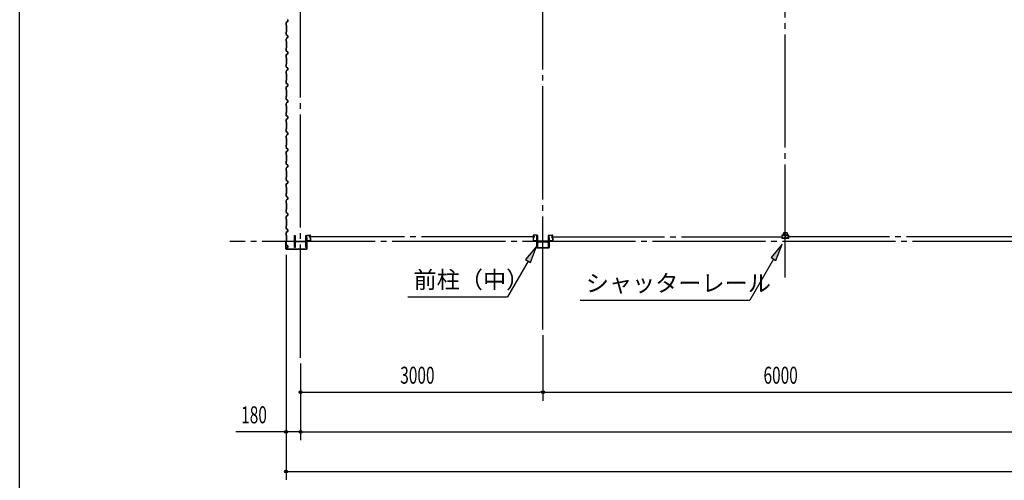
# Model space of a CAD drawing. Extents: x 2334 to 57578, y 901 to 40180.
# Drawn here: x 2334 to 14521, y 8671 to 14370 of the extents above; entities that cross this region are included whole.
import ezdxf

# ---------------------------------------------------------------- set-up
doc = ezdxf.new("R2010")
doc.units = 0
doc.header["$LTSCALE"] = 70
doc.header["$MEASUREMENT"] = 0
doc.linetypes.add('1PL-20', pattern=[23, 20, -1, 1, -1])
doc.layers.get('0').update_dxf_attribs({"linetype": 'CONTINUOUS'})
for name, color, linetype in [('CENTER', 6, '1PL-20'), ('COVER', 3, 'CONTINUOUS'), ('HIKIDASHI', 6, 'CONTINUOUS'), ('RAIL', 3, 'CONTINUOUS'), ('SIDING800', 3, 'CONTINUOUS'), ('SUNPOU', 4, 'CONTINUOUS'), ('WAKUSEN-01', 50, 'CONTINUOUS'), ('シャッタ-レ-ル', 3, 'CONTINUOUS')]:
    doc.layers.add(name, color=color, linetype=linetype)
doc.styles.add('00', font='romans.shx', dxfattribs={"width": 0.666667, "bigfont": 'bigfont.shx'})
doc.styles.get("Standard").update_dxf_attribs({"font": 'SIMPLEX.shx', "width": 0.67, "bigfont": 'EXTFONT.shx'})

msp = doc.modelspace()

# ---------------------------------------------------------------- linework, layer by layer
for p, q in [((5736, 11700), (5746, 11700)), ((5736, 11550), (5736, 11700)), ((5746, 11700), (5746, 11640)), ((5876, 11700), (5886, 11700)), ((5876, 11640), (5876, 11700)), ((5886, 11700), (5886, 11550)), ((8736, 11700), (8736, 11550)), ((8746, 11700), (8736, 11700)), ((8746, 11640), (8746, 11700)), ((8876, 11700), (8876, 11640)), ((8886, 11700), (8876, 11700)), ((8886, 11550), (8886, 11700)), ((5746, 11611), (5746, 11550)), ((5757, 11629), (5865, 11629)), ((5865, 11622), (5757, 11622)), ((5876, 11550), (5876, 11611)), ((8746, 11550), (8746, 11611)), ((8865, 11629), (8757, 11629)), ((8757, 11622), (8865, 11622)), ((8876, 11611), (8876, 11550)), ((5746, 11550), (5736, 11550)), ((5886, 11550), (5876, 11550)), ((8736, 11550), (8746, 11550)), ((8876, 11550), (8886, 11550))]:
    msp.add_line(p, q)
for centre, start, end in [((5757, 11640), 180, 270), ((5757, 11611), 90, 180), ((5865, 11640), 270, 0), ((5865, 11611), 0, 90), ((8757, 11640), 180, 270), ((8757, 11611), 90, 180), ((8865, 11640), 270, 0), ((8865, 11611), 0, 90)]:
    msp.add_arc(centre, 11, start, end)
at = {"layer": 'CENTER'}
for p, q in [((5811, 10187), (5811, 22200)), ((8811, 10536), (8811, 22200)), ((11811, 11179), (11811, 22200)), ((27666, 11625), (4936, 11625)), ((8709, 11685), (5914, 11685)), ((8914, 11685), (11782, 11685)), ((14709, 11685), (11841, 11685))]:
    msp.add_line(p, q, dxfattribs=at)
at = {"layer": 'COVER'}
for p, q in [((5629, 11617), (5629, 11535)), ((5630, 11535), (5630, 11617)), ((5630, 11609), (5631, 11609)), ((5631, 11609), (5631, 11617)), ((5887, 11535), (5887, 11631)), ((5887, 11631), (5887, 11631)), ((5887, 11631), (5887, 11535)), ((8734, 11553), (8734, 11629)), ((8734, 11629), (8735, 11629)), ((8735, 11629), (8735, 11553)), ((8888, 11553), (8888, 11629)), ((8888, 11629), (8888, 11629)), ((8888, 11629), (8888, 11553)), ((5882, 11530), (5635, 11530)), ((5635, 11529), (5882, 11529)), ((8740, 11548), (8883, 11548)), ((8883, 11547), (8740, 11547))]:
    msp.add_line(p, q, dxfattribs=at)
for centre, radius, start, end in [((5630, 11617), 0.6, 0.0001, 179.9999), ((5635, 11535), 5.6, 180, 270), ((5635, 11535), 5, 180, 270), ((5882, 11535), 5.6, 270, 0), ((5882, 11535), 5, 270, 0), ((8740, 11553), 5.6, 180, 270), ((8740, 11553), 5, 180, 270), ((8883, 11553), 5, 270, 0), ((8883, 11553), 5.6, 270, 360)]:
    msp.add_arc(centre, radius, start, end, dxfattribs=at)
at = {"layer": 'HIKIDASHI'}
for p, q in [((11770, 11591), (11634, 11427)), ((11695, 11392), (11770, 11591)), ((8731, 11565), (8595, 11401)), ((8656, 11366), (8731, 11565)), ((8626, 11383), (8371, 10942)), ((8595, 11401), (8656, 11366)), ((11665, 11409), (11371, 10900)), ((11634, 11427), (11695, 11392)), ((7139, 10942), (8371, 10942)), ((9271, 10900), (11371, 10900))]:
    msp.add_line(p, q, dxfattribs=at)
for points in [[(11695, 11392), (11634, 11427), (11770, 11591)], [(8656, 11366), (8595, 11401), (8731, 11565)]]:
    msp.add_solid(points, dxfattribs=at)
at = {"layer": 'RAIL'}
for p, q in [((11767, 11698), (11767, 11701)), ((11768, 11701), (11768, 11698)), ((11770, 11704), (11786, 11704)), ((11786, 11702), (11770, 11702)), ((11770, 11699), (11771, 11699)), ((11771, 11699), (11772, 11699)), ((11787, 11729), (11787, 11704)), ((11787, 11704), (11789, 11704)), ((11789, 11704), (11789, 11729)), ((11789, 11702), (11792, 11702)), ((11792, 11701), (11789, 11701)), ((11832, 11734), (11792, 11734)), ((11792, 11731), (11832, 11731)), ((11795, 11704), (11809, 11704)), ((11809, 11702), (11795, 11702)), ((11828, 11704), (11814, 11704)), ((11814, 11702), (11828, 11702)), ((11834, 11702), (11831, 11702)), ((11831, 11701), (11834, 11701)), ((11834, 11729), (11834, 11704)), ((11834, 11704), (11837, 11704)), ((11837, 11704), (11837, 11729)), ((11853, 11704), (11837, 11704)), ((11837, 11702), (11853, 11702)), ((11852, 11699), (11851, 11699)), ((11852, 11699), (11852, 11699)), ((11855, 11701), (11855, 11698)), ((11856, 11698), (11856, 11701)), ((11767, 11670), (11767, 11673)), ((11768, 11673), (11768, 11670)), ((11771, 11698), (11770, 11699)), ((11770, 11696), (11771, 11696)), ((11771, 11695), (11770, 11695)), ((11770, 11676), (11771, 11676)), ((11771, 11674), (11770, 11674)), ((11770, 11672), (11771, 11673)), ((11771, 11671), (11770, 11672)), ((11770, 11668), (11786, 11668)), ((11786, 11667), (11770, 11667)), ((11772, 11672), (11771, 11671)), ((11789, 11670), (11792, 11670)), ((11792, 11668), (11789, 11668)), ((11795, 11668), (11808, 11668)), ((11808, 11667), (11795, 11667)), ((11810, 11676), (11810, 11693)), ((11811, 11693), (11811, 11676)), ((11811, 11693), (11811, 11676)), ((11811, 11670), (11811, 11670)), ((11812, 11670), (11812, 11670)), ((11813, 11676), (11813, 11693)), ((11828, 11668), (11815, 11668)), ((11815, 11667), (11828, 11667)), ((11834, 11670), (11831, 11670)), ((11831, 11668), (11834, 11668)), ((11853, 11668), (11837, 11668)), ((11837, 11667), (11853, 11667)), ((11851, 11672), (11852, 11671)), ((11852, 11698), (11852, 11699)), ((11853, 11696), (11852, 11696)), ((11852, 11695), (11853, 11695)), ((11853, 11676), (11852, 11676)), ((11852, 11674), (11853, 11674)), ((11852, 11672), (11852, 11673)), ((11852, 11671), (11852, 11672)), ((11855, 11673), (11855, 11670)), ((11856, 11670), (11856, 11673))]:
    msp.add_line(p, q, dxfattribs=at)
for centre, radius, start, end in [((11770, 11701), 3, 90, 180), ((11770, 11701), 1.8, 90, 180), ((11786, 11701), 3, 48.5904, 90), ((11786, 11701), 1.8, 48.5904, 90), ((11792, 11729), 5, 90, 180), ((11789, 11704), 3, 228.5904, 270), ((11789, 11704), 1.8, 228.5904, 270), ((11792, 11729), 2.7, 90, 180), ((11792, 11704), 1.8, 270, 311.4096), ((11792, 11704), 3, 270, 311.4096), ((11795, 11701), 3, 90, 131.4096), ((11795, 11701), 1.8, 90, 131.4096), ((11809, 11701), 3, 326.4427, 90), ((11809, 11701), 1.8, 326.4427, 90), ((11814, 11697), 4.2, 146.4427, 205.8419), ((11814, 11701), 3, 90, 213.5573), ((11814, 11701), 1.8, 90, 213.5573), ((11809, 11697), 4.2, 334.1581, 33.5573), ((11828, 11701), 3, 48.5904, 90), ((11828, 11701), 1.8, 48.5904, 90), ((11831, 11704), 3, 228.5904, 270), ((11831, 11704), 1.8, 228.5904, 270), ((11832, 11729), 5, 0, 90), ((11832, 11729), 2.7, 0, 90), ((11834, 11704), 1.8, 270, 311.4096), ((11834, 11704), 3, 270, 311.4096), ((11837, 11701), 3, 90, 131.4096), ((11837, 11701), 1.8, 90, 131.4096), ((11853, 11701), 3, 0, 90), ((11853, 11701), 1.8, 0, 90), ((11770, 11698), 3, 180, 270), ((11770, 11673), 3, 90, 180), ((11770, 11670), 3, 180, 270), ((11770, 11698), 1.8, 180, 270), ((11770, 11673), 1.8, 90, 180), ((11770, 11670), 1.8, 180, 270), ((11771, 11697), 2, 270, 45), ((11771, 11697), 0.8, 270, 45), ((11771, 11674), 2, 315, 90), ((11771, 11674), 0.8, 315, 90), ((11786, 11670), 1.8, 270, 311.4096), ((11786, 11670), 3, 270, 311.4096), ((11789, 11667), 3, 90, 131.4096), ((11789, 11667), 1.8, 90, 131.4096), ((11792, 11667), 3, 48.5904, 90), ((11792, 11667), 1.8, 48.5904, 90), ((11795, 11670), 3, 228.5904, 270), ((11795, 11670), 1.8, 228.5904, 270), ((11808, 11670), 1.8, 270, 0), ((11808, 11670), 3, 270, 0), ((11809, 11695), 1.8, 341.4267, 25.8419), ((11813, 11693), 3, 161.4267, 180), ((11813, 11676), 3, 180, 210.1648), ((11814, 11670), 4.2, 146.4427, 180), ((11814, 11697), 3, 146.4427, 205.8419), ((11809, 11697), 3, 334.1581, 33.5573), ((11809, 11695), 3, 341.4267, 25.8419), ((11814, 11695), 3, 154.1581, 198.5733), ((11813, 11693), 1.8, 161.4267, 180), ((11810, 11693), 1.8, 0, 18.5733), ((11813, 11676), 1.8, 180, 210.1648), ((11810, 11676), 1.8, 329.8352, 360), ((11814, 11674), 3, 149.8352, 213.5573), ((11809, 11674), 1.8, 326.4427, 30.1648), ((11814, 11670), 3, 146.4427, 180), ((11809, 11670), 3, 0, 33.5573), ((11814, 11695), 1.8, 154.1581, 198.5733), ((11810, 11693), 3, 0, 18.5733), ((11810, 11676), 3, 329.8352, 0), ((11809, 11674), 3, 326.4427, 30.1648), ((11814, 11674), 1.8, 149.8352, 213.5573), ((11809, 11670), 4.2, 0, 33.5573), ((11815, 11670), 3, 180, 270), ((11815, 11670), 1.8, 180, 270), ((11828, 11670), 1.8, 270, 311.4096), ((11828, 11670), 3, 270, 311.4096), ((11831, 11667), 3, 90, 131.4096), ((11831, 11667), 1.8, 90, 131.4096), ((11834, 11667), 3, 48.5904, 90), ((11834, 11667), 1.8, 48.5904, 90), ((11837, 11670), 3, 228.5904, 270), ((11837, 11670), 1.8, 228.5904, 270), ((11852, 11697), 2, 135, 270), ((11852, 11674), 2, 90, 225), ((11852, 11697), 0.8, 135, 270), ((11852, 11674), 0.8, 90, 225), ((11853, 11698), 3, 270, 0), ((11853, 11698), 1.8, 270, 360), ((11853, 11673), 3, 0, 90), ((11853, 11673), 1.8, 0, 90), ((11853, 11670), 1.8, 270, 360), ((11853, 11670), 3, 270, 0)]:
    msp.add_arc(centre, radius, start, end, dxfattribs=at)
at = {"layer": 'SIDING800'}
for p, q in [((5633, 14330), (5633, 14303)), ((5634, 14331), (5641, 14344)), ((5641, 14344), (5634, 14331)), ((5634, 14303), (5634, 14330)), ((5635, 14301), (5634, 14302)), ((5634, 14302), (5635, 14301)), ((5635, 14300), (5635, 14260)), ((5635, 14260), (5635, 14221)), ((5636, 14260), (5636, 14300)), ((5636, 14221), (5636, 14260)), ((5652, 14349), (5642, 14345)), ((5642, 14345), (5652, 14348)), ((5653, 14360), (5653, 14370)), ((5653, 14370), (5653, 14360)), ((5653, 14350), (5653, 14360)), ((5653, 14360), (5653, 14350)), ((5633, 14218), (5633, 14191)), ((5634, 14219), (5635, 14220)), ((5635, 14220), (5634, 14219)), ((5634, 14191), (5634, 14218)), ((5641, 14177), (5634, 14190)), ((5634, 14189), (5641, 14177)), ((5634, 14131), (5641, 14144)), ((5641, 14144), (5634, 14131)), ((5652, 14173), (5642, 14176)), ((5642, 14176), (5652, 14172)), ((5652, 14149), (5642, 14145)), ((5642, 14145), (5652, 14148)), ((5653, 14160), (5653, 14170)), ((5653, 14170), (5653, 14160)), ((5653, 14150), (5653, 14160)), ((5653, 14160), (5653, 14150)), ((5633, 14130), (5633, 14103)), ((5633, 14018), (5633, 13991)), ((5634, 14103), (5634, 14130)), ((5635, 14101), (5634, 14102)), ((5634, 14102), (5635, 14101)), ((5634, 14018), (5635, 14020)), ((5635, 14020), (5634, 14019)), ((5634, 13991), (5634, 14018)), ((5635, 14100), (5635, 14060)), ((5635, 14060), (5635, 14021)), ((5636, 14060), (5636, 14100)), ((5636, 14021), (5636, 14060)), ((5633, 13930), (5633, 13903)), ((5641, 13977), (5634, 13990)), ((5634, 13990), (5641, 13977)), ((5634, 13931), (5641, 13944)), ((5640, 13944), (5634, 13931)), ((5634, 13903), (5634, 13930)), ((5635, 13901), (5634, 13902)), ((5634, 13902), (5635, 13901)), ((5635, 13900), (5635, 13821)), ((5639, 13941), (5636, 13937)), ((5636, 13821), (5636, 13900)), ((5637, 13936), (5642, 13944)), ((5641, 13944), (5637, 13936)), ((5639, 13940), (5639, 13941)), ((5652, 13973), (5642, 13976)), ((5642, 13976), (5652, 13972)), ((5642, 13945), (5651, 13948)), ((5651, 13948), (5642, 13945)), ((5652, 13949), (5643, 13945)), ((5643, 13945), (5652, 13948)), ((5653, 13951), (5653, 13971)), ((5653, 13971), (5653, 13951)), ((5653, 13970), (5653, 13970)), ((5653, 13950), (5653, 13966)), ((5653, 13966), (5653, 13950)), ((5633, 13818), (5633, 13791)), ((5634, 13819), (5635, 13820)), ((5635, 13820), (5634, 13819)), ((5634, 13791), (5634, 13818)), ((5641, 13777), (5634, 13790)), ((5634, 13789), (5641, 13777)), ((5652, 13773), (5642, 13776)), ((5642, 13776), (5652, 13772)), ((5633, 13730), (5633, 13703)), ((5634, 13731), (5641, 13744)), ((5641, 13744), (5634, 13731)), ((5634, 13703), (5634, 13730)), ((5635, 13701), (5634, 13702)), ((5634, 13702), (5635, 13701)), ((5635, 13700), (5635, 13660)), ((5635, 13660), (5635, 13621)), ((5636, 13660), (5636, 13700)), ((5636, 13621), (5636, 13660)), ((5652, 13749), (5642, 13745)), ((5642, 13745), (5652, 13748)), ((5653, 13750), (5653, 13770)), ((5653, 13770), (5653, 13750)), ((5633, 13618), (5633, 13591)), ((5633, 13530), (5633, 13503)), ((5634, 13619), (5635, 13620)), ((5635, 13620), (5634, 13619)), ((5634, 13591), (5634, 13618)), ((5641, 13577), (5634, 13590)), ((5634, 13589), (5641, 13577)), ((5634, 13531), (5641, 13544)), ((5641, 13544), (5634, 13531)), ((5634, 13503), (5634, 13530)), ((5652, 13573), (5642, 13576)), ((5642, 13576), (5652, 13572)), ((5652, 13549), (5642, 13545)), ((5642, 13545), (5652, 13548)), ((5653, 13560), (5653, 13570)), ((5653, 13570), (5653, 13560)), ((5653, 13550), (5653, 13560)), ((5653, 13560), (5653, 13550)), ((5633, 13418), (5633, 13391)), ((5635, 13501), (5634, 13502)), ((5634, 13502), (5635, 13501)), ((5634, 13419), (5635, 13420)), ((5635, 13420), (5634, 13419)), ((5634, 13391), (5634, 13418)), ((5635, 13500), (5635, 13460)), ((5635, 13460), (5635, 13421)), ((5636, 13460), (5636, 13500)), ((5636, 13421), (5636, 13460)), ((5633, 13330), (5633, 13303)), ((5641, 13377), (5634, 13390)), ((5634, 13389), (5641, 13377)), ((5634, 13331), (5641, 13344)), ((5641, 13344), (5634, 13331)), ((5634, 13303), (5634, 13330)), ((5635, 13301), (5634, 13302)), ((5634, 13302), (5635, 13301)), ((5635, 13300), (5635, 13260)), ((5636, 13260), (5636, 13300)), ((5652, 13373), (5642, 13376)), ((5642, 13376), (5652, 13372)), ((5652, 13349), (5642, 13345)), ((5642, 13345), (5652, 13348)), ((5653, 13360), (5653, 13370)), ((5653, 13370), (5653, 13360)), ((5653, 13350), (5653, 13360)), ((5653, 13360), (5653, 13350)), ((5633, 13218), (5633, 13191)), ((5634, 13218), (5635, 13220)), ((5635, 13220), (5634, 13219)), ((5634, 13191), (5634, 13218)), ((5641, 13177), (5634, 13190)), ((5634, 13190), (5641, 13177)), ((5635, 13260), (5635, 13221)), ((5636, 13221), (5636, 13260)), ((5652, 13173), (5642, 13176)), ((5642, 13176), (5652, 13172)), ((5653, 13151), (5653, 13171)), ((5653, 13171), (5653, 13151)), ((5653, 13170), (5653, 13170)), ((5653, 13150), (5653, 13166)), ((5653, 13166), (5653, 13150)), ((5633, 13130), (5633, 13103)), ((5634, 13131), (5641, 13144)), ((5640, 13144), (5634, 13131)), ((5634, 13103), (5634, 13130)), ((5635, 13101), (5634, 13102)), ((5634, 13102), (5635, 13101)), ((5635, 13100), (5635, 13021)), ((5639, 13141), (5636, 13137)), ((5636, 13021), (5636, 13100)), ((5637, 13136), (5642, 13144)), ((5641, 13144), (5637, 13136)), ((5639, 13140), (5639, 13141)), ((5642, 13145), (5651, 13148)), ((5651, 13148), (5642, 13145)), ((5652, 13149), (5643, 13145)), ((5643, 13145), (5652, 13148)), ((5633, 13018), (5633, 12991)), ((5633, 12930), (5633, 12903)), ((5634, 13019), (5635, 13020)), ((5635, 13020), (5634, 13019)), ((5634, 12991), (5634, 13018)), ((5641, 12977), (5634, 12990)), ((5634, 12989), (5641, 12977)), ((5634, 12931), (5641, 12944)), ((5641, 12944), (5634, 12931)), ((5634, 12903), (5634, 12930)), ((5652, 12973), (5642, 12976)), ((5642, 12976), (5652, 12972)), ((5652, 12949), (5642, 12945)), ((5642, 12945), (5652, 12948)), ((5653, 12950), (5653, 12970)), ((5653, 12970), (5653, 12950)), ((5633, 12818), (5633, 12791)), ((5635, 12901), (5634, 12902)), ((5634, 12902), (5635, 12901)), ((5634, 12819), (5635, 12820)), ((5635, 12820), (5634, 12819)), ((5634, 12791), (5634, 12818)), ((5635, 12900), (5635, 12860)), ((5635, 12860), (5635, 12821)), ((5636, 12860), (5636, 12900)), ((5636, 12821), (5636, 12860)), ((5633, 12730), (5633, 12703)), ((5641, 12777), (5634, 12790)), ((5634, 12789), (5641, 12777)), ((5634, 12731), (5641, 12744)), ((5641, 12744), (5634, 12731)), ((5634, 12703), (5634, 12730)), ((5635, 12701), (5634, 12702)), ((5634, 12702), (5635, 12701)), ((5635, 12700), (5635, 12660)), ((5636, 12660), (5636, 12700)), ((5652, 12773), (5642, 12776)), ((5642, 12776), (5652, 12772)), ((5652, 12749), (5642, 12745)), ((5642, 12745), (5652, 12748)), ((5653, 12760), (5653, 12770)), ((5653, 12770), (5653, 12760)), ((5653, 12750), (5653, 12760)), ((5653, 12760), (5653, 12750)), ((5633, 12618), (5633, 12591)), ((5634, 12619), (5635, 12620)), ((5635, 12620), (5634, 12619)), ((5634, 12591), (5634, 12618)), ((5641, 12577), (5634, 12590)), ((5634, 12589), (5641, 12577)), ((5635, 12660), (5635, 12621)), ((5636, 12621), (5636, 12660)), ((5652, 12573), (5642, 12576)), ((5642, 12576), (5652, 12572)), ((5653, 12560), (5653, 12570)), ((5653, 12570), (5653, 12560)), ((5653, 12550), (5653, 12560)), ((5653, 12560), (5653, 12550)), ((5633, 12530), (5633, 12503)), ((5634, 12531), (5641, 12544)), ((5641, 12544), (5634, 12531)), ((5634, 12503), (5634, 12530)), ((5635, 12501), (5634, 12502)), ((5634, 12502), (5635, 12501)), ((5635, 12500), (5635, 12460)), ((5635, 12460), (5635, 12421)), ((5636, 12460), (5636, 12500)), ((5636, 12421), (5636, 12460)), ((5652, 12549), (5642, 12545)), ((5642, 12545), (5652, 12548)), ((5633, 12418), (5633, 12391)), ((5633, 12330), (5633, 12303)), ((5634, 12418), (5635, 12420)), ((5635, 12420), (5634, 12419)), ((5634, 12391), (5634, 12418)), ((5641, 12377), (5634, 12390)), ((5634, 12390), (5641, 12377)), ((5634, 12331), (5641, 12344)), ((5640, 12344), (5634, 12331)), ((5634, 12303), (5634, 12330)), ((5639, 12341), (5636, 12337)), ((5637, 12336), (5642, 12344)), ((5641, 12344), (5637, 12336)), ((5639, 12340), (5639, 12341)), ((5652, 12373), (5642, 12376)), ((5642, 12376), (5652, 12372)), ((5642, 12345), (5651, 12348)), ((5651, 12348), (5642, 12345)), ((5652, 12349), (5643, 12345)), ((5643, 12345), (5652, 12348)), ((5653, 12351), (5653, 12371)), ((5653, 12371), (5653, 12351)), ((5653, 12370), (5653, 12370)), ((5653, 12350), (5653, 12366)), ((5653, 12366), (5653, 12350)), ((5633, 12218), (5633, 12191)), ((5635, 12301), (5634, 12302)), ((5634, 12302), (5635, 12301)), ((5634, 12219), (5635, 12220)), ((5635, 12220), (5634, 12219)), ((5634, 12191), (5634, 12218)), ((5641, 12177), (5634, 12190)), ((5634, 12189), (5641, 12177)), ((5635, 12300), (5635, 12221)), ((5636, 12221), (5636, 12300)), ((5633, 12130), (5633, 12103)), ((5634, 12131), (5641, 12144)), ((5641, 12144), (5634, 12131)), ((5634, 12103), (5634, 12130)), ((5635, 12101), (5634, 12102)), ((5634, 12102), (5635, 12101)), ((5635, 12100), (5635, 12060)), ((5636, 12060), (5636, 12100)), ((5652, 12173), (5642, 12176)), ((5642, 12176), (5652, 12172)), ((5652, 12149), (5642, 12145)), ((5642, 12145), (5652, 12148)), ((5653, 12150), (5653, 12170)), ((5653, 12170), (5653, 12150)), ((5633, 12018), (5633, 11991)), ((5634, 12019), (5635, 12020)), ((5635, 12020), (5634, 12019)), ((5634, 11991), (5634, 12018)), ((5641, 11977), (5634, 11990)), ((5634, 11989), (5641, 11977)), ((5634, 11931), (5641, 11944)), ((5641, 11944), (5634, 11931)), ((5635, 12060), (5635, 12021)), ((5636, 12021), (5636, 12060)), ((5652, 11973), (5642, 11976)), ((5642, 11976), (5652, 11972)), ((5652, 11949), (5642, 11945)), ((5642, 11945), (5652, 11948)), ((5653, 11960), (5653, 11970)), ((5653, 11970), (5653, 11960)), ((5653, 11950), (5653, 11960)), ((5653, 11960), (5653, 11950)), ((5633, 11930), (5633, 11903)), ((5633, 11930), (5633, 11903)), ((5634, 11903), (5634, 11930)), ((5635, 11901), (5634, 11902)), ((5634, 11902), (5635, 11901)), ((5635, 11900), (5635, 11860)), ((5635, 11860), (5635, 11821)), ((5636, 11860), (5636, 11900)), ((5636, 11821), (5636, 11860)), ((5633, 11818), (5633, 11791)), ((5633, 11730), (5633, 11703)), ((5634, 11819), (5635, 11820)), ((5635, 11820), (5634, 11819)), ((5634, 11791), (5634, 11818)), ((5641, 11777), (5634, 11790)), ((5634, 11789), (5641, 11777)), ((5634, 11731), (5641, 11744)), ((5641, 11744), (5634, 11731)), ((5634, 11703), (5634, 11730)), ((5635, 11701), (5634, 11702)), ((5634, 11702), (5635, 11701)), ((5635, 11700), (5635, 11660)), ((5636, 11660), (5636, 11700)), ((5652, 11773), (5642, 11776)), ((5642, 11776), (5652, 11772)), ((5652, 11749), (5642, 11745)), ((5642, 11745), (5652, 11748)), ((5653, 11760), (5653, 11770)), ((5653, 11770), (5653, 11760)), ((5653, 11750), (5653, 11760)), ((5653, 11760), (5653, 11750)), ((5633, 11618), (5633, 11591)), ((5634, 11618), (5635, 11620)), ((5635, 11620), (5634, 11619)), ((5634, 11591), (5634, 11618)), ((5641, 11577), (5634, 11590)), ((5634, 11590), (5641, 11577)), ((5635, 11660), (5635, 11621)), ((5636, 11621), (5636, 11660)), ((5639, 11541), (5636, 11537)), ((5637, 11536), (5642, 11544)), ((5641, 11544), (5637, 11536)), ((5639, 11540), (5639, 11541)), ((5652, 11573), (5642, 11576)), ((5642, 11576), (5652, 11572)), ((5652, 11549), (5643, 11545)), ((5643, 11545), (5652, 11548)), ((5653, 11551), (5653, 11571)), ((5653, 11571), (5653, 11551))]:
    msp.add_line(p, q, dxfattribs=at)
for centre, radius, start, end in [((5636, 14330), 2.4, 150, 180), ((5635, 14303), 1.4, 180, 225), ((5636, 14330), 2, 150, 180), ((5635, 14303), 1, 180, 225), ((5634, 14300), 1.4, 360, 45), ((5634, 14300), 1, 360, 45), ((5643, 14343), 2, 110, 150), ((5643, 14343), 2.4, 110, 150), ((5651, 14370), 2.4, 0, 70), ((5651, 14370), 2, 0, 70), ((5651, 14350), 2.4, 290, 0), ((5651, 14350), 2, 290, 0), ((5635, 14218), 1.4, 135, 180), ((5636, 14191), 2.4, 180, 210), ((5635, 14218), 1, 135, 180), ((5636, 14191), 2, 180, 210), ((5634, 14221), 1.4, 315, 0), ((5634, 14221), 1, 315, 360), ((5643, 14178), 2, 210, 250), ((5643, 14178), 2.4, 210, 250), ((5643, 14143), 2, 110, 150), ((5643, 14143), 2.4, 110, 150), ((5651, 14170), 2.4, 0, 70), ((5651, 14170), 2, 0, 70), ((5651, 14150), 2.4, 290, 0), ((5651, 14150), 2, 290, 0), ((5636, 14130), 2.4, 150, 180), ((5635, 14103), 1.4, 180, 225), ((5635, 14018), 1.4, 135, 180), ((5636, 14130), 2, 150, 180), ((5635, 14103), 1, 180, 225), ((5635, 14018), 1, 135, 180), ((5634, 14100), 1.4, 360, 45), ((5634, 14100), 1, 360, 45), ((5634, 14021), 1.4, 315, 0), ((5634, 14021), 1, 315, 360), ((5636, 13991), 2.4, 180, 210), ((5636, 13930), 2.4, 151.8214, 180), ((5635, 13903), 1.4, 180, 225), ((5636, 13991), 2, 180, 210), ((5636, 13930), 2, 151.8214, 180), ((5635, 13903), 1, 180, 225), ((5634, 13900), 1.4, 360, 45), ((5634, 13900), 1, 360, 45), ((5637, 13936), 0.4, 150, 330), ((5643, 13943), 2.4, 109.0256, 151.8214), ((5643, 13978), 2, 210, 250), ((5643, 13978), 2.4, 210, 250), ((5643, 13943), 2, 109.0256, 151.8214), ((5643, 13943), 2.4, 110, 150), ((5643, 13943), 2, 110, 150), ((5653, 13968), 1.6, 90, 270), ((5653, 13968), 2, 90, 258.463), ((5651, 13950), 2.4, 289.0256, 0), ((5651, 13950), 2, 289.0256, 0), ((5651, 13971), 2.4, 0, 70), ((5651, 13971), 2, 0, 70), ((5651, 13951), 2.4, 290, 0), ((5651, 13951), 2, 290, 0), ((5635, 13818), 1.4, 135, 180), ((5636, 13791), 2.4, 180, 210), ((5635, 13818), 1, 135, 180), ((5636, 13791), 2, 180, 210), ((5634, 13821), 1.4, 315, 0), ((5634, 13821), 1, 315, 360), ((5643, 13778), 2, 210, 250), ((5643, 13778), 2.4, 210, 250), ((5651, 13770), 2.4, 0, 70), ((5651, 13770), 2, 0, 70), ((5636, 13730), 2.4, 150, 180), ((5635, 13703), 1.4, 180, 225), ((5636, 13730), 2, 150, 180), ((5635, 13703), 1, 180, 225), ((5634, 13700), 1.4, 360, 45), ((5634, 13700), 1, 360, 45), ((5643, 13743), 2, 110, 150), ((5643, 13743), 2.4, 110, 150), ((5651, 13750), 2.4, 290, 0), ((5651, 13750), 2, 290, 0), ((5635, 13618), 1.4, 135, 180), ((5636, 13591), 2.4, 180, 210), ((5636, 13530), 2.4, 150, 180), ((5635, 13618), 1, 135, 180), ((5636, 13591), 2, 180, 210), ((5636, 13530), 2, 150, 180), ((5634, 13621), 1.4, 315, 0), ((5634, 13621), 1, 315, 360), ((5643, 13578), 2, 210, 250), ((5643, 13578), 2.4, 210, 250), ((5643, 13543), 2, 110, 150), ((5643, 13543), 2.4, 110, 150), ((5651, 13570), 2.4, 0, 70), ((5651, 13570), 2, 0, 70), ((5651, 13550), 2.4, 290, 0), ((5651, 13550), 2, 290, 0), ((5635, 13503), 1.4, 180, 225), ((5635, 13418), 1.4, 135, 180), ((5635, 13503), 1, 180, 225), ((5635, 13418), 1, 135, 180), ((5634, 13500), 1.4, 360, 45), ((5634, 13500), 1, 360, 45), ((5634, 13421), 1.4, 315, 0), ((5634, 13421), 1, 315, 360), ((5636, 13391), 2.4, 180, 210), ((5636, 13330), 2.4, 150, 180), ((5635, 13303), 1.4, 180, 225), ((5636, 13391), 2, 180, 210), ((5636, 13330), 2, 150, 180), ((5635, 13303), 1, 180, 225), ((5634, 13300), 1.4, 360, 45), ((5634, 13300), 1, 360, 45), ((5643, 13378), 2, 210, 250), ((5643, 13378), 2.4, 210, 250), ((5643, 13343), 2, 110, 150), ((5643, 13343), 2.4, 110, 150), ((5651, 13370), 2.4, 0, 70), ((5651, 13370), 2, 0, 70), ((5651, 13350), 2.4, 290, 0), ((5651, 13350), 2, 290, 0), ((5635, 13218), 1.4, 135, 180), ((5636, 13191), 2.4, 180, 210), ((5635, 13218), 1, 135, 180), ((5636, 13191), 2, 180, 210), ((5634, 13221), 1.4, 315, 0), ((5634, 13221), 1, 315, 360), ((5643, 13178), 2, 210, 250), ((5643, 13178), 2.4, 210, 250), ((5653, 13168), 1.6, 90, 270), ((5653, 13168), 2, 90, 258.463), ((5651, 13171), 2.4, 0, 70), ((5651, 13171), 2, 0, 70), ((5636, 13130), 2.4, 151.8214, 180), ((5635, 13103), 1.4, 180, 225), ((5636, 13130), 2, 151.8214, 180), ((5635, 13103), 1, 180, 225), ((5634, 13100), 1.4, 360, 45), ((5634, 13100), 1, 360, 45), ((5637, 13136), 0.4, 150, 330), ((5643, 13143), 2.4, 109.0256, 151.8214), ((5643, 13143), 2.4, 110, 150), ((5643, 13143), 2, 109.0256, 151.8214), ((5643, 13143), 2, 110, 150), ((5651, 13150), 2.4, 289.0256, 0), ((5651, 13150), 2, 289.0256, 0), ((5651, 13151), 2.4, 290, 0), ((5651, 13151), 2, 290, 0), ((5635, 13018), 1.4, 135, 180), ((5636, 12991), 2.4, 180, 210), ((5636, 12930), 2.4, 150, 180), ((5635, 13018), 1, 135, 180), ((5636, 12991), 2, 180, 210), ((5636, 12930), 2, 150, 180), ((5634, 13021), 1.4, 315, 0), ((5634, 13021), 1, 315, 360), ((5643, 12978), 2, 210, 250), ((5643, 12978), 2.4, 210, 250), ((5643, 12943), 2, 110, 150), ((5643, 12943), 2.4, 110, 150), ((5651, 12970), 2.4, 0, 70), ((5651, 12970), 2, 0, 70), ((5651, 12950), 2.4, 290, 0), ((5651, 12950), 2, 290, 0), ((5635, 12903), 1.4, 180, 225), ((5635, 12818), 1.4, 135, 180), ((5635, 12903), 1, 180, 225), ((5635, 12818), 1, 135, 180), ((5634, 12900), 1.4, 360, 45), ((5634, 12900), 1, 360, 45), ((5634, 12821), 1.4, 315, 0), ((5634, 12821), 1, 315, 360), ((5636, 12791), 2.4, 180, 210), ((5636, 12730), 2.4, 150, 180), ((5635, 12703), 1.4, 180, 225), ((5636, 12791), 2, 180, 210), ((5636, 12730), 2, 150, 180), ((5635, 12703), 1, 180, 225), ((5634, 12700), 1.4, 360, 45), ((5634, 12700), 1, 360, 45), ((5643, 12778), 2, 210, 250), ((5643, 12778), 2.4, 210, 250), ((5643, 12743), 2, 110, 150), ((5643, 12743), 2.4, 110, 150), ((5651, 12770), 2.4, 0, 70), ((5651, 12770), 2, 0, 70), ((5651, 12750), 2.4, 290, 0), ((5651, 12750), 2, 290, 0), ((5635, 12618), 1.4, 135, 180), ((5636, 12591), 2.4, 180, 210), ((5635, 12618), 1, 135, 180), ((5636, 12591), 2, 180, 210), ((5634, 12621), 1.4, 315, 0), ((5634, 12621), 1, 315, 360), ((5643, 12578), 2, 210, 250), ((5643, 12578), 2.4, 210, 250), ((5651, 12570), 2.4, 0, 70), ((5651, 12570), 2, 0, 70), ((5636, 12530), 2.4, 150, 180), ((5635, 12503), 1.4, 180, 225), ((5636, 12530), 2, 150, 180), ((5635, 12503), 1, 180, 225), ((5634, 12500), 1.4, 360, 45), ((5634, 12500), 1, 360, 45), ((5643, 12543), 2, 110, 150), ((5643, 12543), 2.4, 110, 150), ((5651, 12550), 2.4, 290, 0), ((5651, 12550), 2, 290, 0), ((5635, 12418), 1.4, 135, 180), ((5636, 12391), 2.4, 180, 210), ((5636, 12330), 2.4, 151.8214, 180), ((5635, 12418), 1, 135, 180), ((5636, 12391), 2, 180, 210), ((5636, 12330), 2, 151.8214, 180), ((5634, 12421), 1.4, 315, 0), ((5634, 12421), 1, 315, 360), ((5637, 12336), 0.4, 150, 330), ((5643, 12343), 2.4, 109.0256, 151.8214), ((5643, 12378), 2, 210, 250), ((5643, 12378), 2.4, 210, 250), ((5643, 12343), 2.4, 110, 150), ((5643, 12343), 2, 109.0256, 151.8214), ((5643, 12343), 2, 110, 150), ((5653, 12368), 1.6, 90, 270), ((5653, 12368), 2, 90, 258.463), ((5651, 12350), 2.4, 289.0256, 0), ((5651, 12350), 2, 289.0256, 0), ((5651, 12371), 2.4, 0, 70), ((5651, 12371), 2, 0, 70), ((5651, 12351), 2.4, 290, 0), ((5651, 12351), 2, 290, 0), ((5635, 12303), 1.4, 180, 225), ((5635, 12218), 1.4, 135, 180), ((5636, 12191), 2.4, 180, 210), ((5635, 12303), 1, 180, 225), ((5635, 12218), 1, 135, 180), ((5636, 12191), 2, 180, 210), ((5634, 12300), 1.4, 360, 45), ((5634, 12300), 1, 360, 45), ((5634, 12221), 1.4, 315, 0), ((5634, 12221), 1, 315, 360), ((5636, 12130), 2.4, 150, 180), ((5635, 12103), 1.4, 180, 225), ((5636, 12130), 2, 150, 180), ((5635, 12103), 1, 180, 225), ((5634, 12100), 1.4, 360, 45), ((5634, 12100), 1, 360, 45), ((5643, 12178), 2, 210, 250), ((5643, 12178), 2.4, 210, 250), ((5643, 12143), 2, 110, 150), ((5643, 12143), 2.4, 110, 150), ((5651, 12170), 2.4, 0, 70), ((5651, 12170), 2, 0, 70), ((5651, 12150), 2.4, 290, 0), ((5651, 12150), 2, 290, 0), ((5635, 12018), 1.4, 135, 180), ((5636, 11991), 2.4, 180, 210), ((5635, 12018), 1, 135, 180), ((5636, 11991), 2, 180, 210), ((5634, 12021), 1.4, 315, 0), ((5634, 12021), 1, 315, 360), ((5643, 11978), 2, 210, 250), ((5643, 11978), 2.4, 210, 250), ((5643, 11943), 2, 110, 150), ((5643, 11943), 2.4, 110, 150), ((5651, 11970), 2.4, 0, 70), ((5651, 11970), 2, 0, 70), ((5651, 11950), 2.4, 290, 0), ((5651, 11950), 2, 290, 0), ((5636, 11930), 2.4, 150, 180), ((5635, 11903), 1.4, 180, 225), ((5636, 11930), 2, 150, 180), ((5635, 11903), 1, 180, 225), ((5634, 11900), 1.4, 360, 45), ((5634, 11900), 1, 360, 45), ((5635, 11818), 1.4, 135, 180), ((5636, 11791), 2.4, 180, 210), ((5636, 11730), 2.4, 150, 180), ((5635, 11703), 1.4, 180, 225), ((5635, 11818), 1, 135, 180), ((5636, 11791), 2, 180, 210), ((5636, 11730), 2, 150, 180), ((5635, 11703), 1, 180, 225), ((5634, 11821), 1.4, 315, 0), ((5634, 11821), 1, 315, 360), ((5634, 11700), 1.4, 360, 45), ((5634, 11700), 1, 360, 45), ((5643, 11778), 2, 210, 250), ((5643, 11778), 2.4, 210, 250), ((5643, 11743), 2, 110, 150), ((5643, 11743), 2.4, 110, 150), ((5651, 11770), 2.4, 0, 70), ((5651, 11770), 2, 0, 70), ((5651, 11750), 2.4, 290, 0), ((5651, 11750), 2, 290, 0), ((5635, 11618), 1.4, 135, 180), ((5636, 11591), 2.4, 180, 210), ((5635, 11618), 1, 135, 180), ((5636, 11591), 2, 180, 210), ((5634, 11621), 1.4, 315, 0), ((5634, 11621), 1, 315, 360), ((5637, 11536), 0.4, 150, 330), ((5643, 11578), 2, 210, 250), ((5643, 11578), 2.4, 210, 250), ((5643, 11543), 2.4, 110, 150), ((5643, 11543), 2, 110, 150), ((5651, 11571), 2.4, 0, 70), ((5651, 11571), 2, 0, 70), ((5651, 11551), 2.4, 290, 0), ((5651, 11551), 2, 290, 0)]:
    msp.add_arc(centre, radius, start, end, dxfattribs=at)
at = {"layer": 'SUNPOU'}
for p, q in [((5631, 11459), (5631, 9166)), ((5631, 11459), (5631, 8676)), ((8811, 10466), (8811, 9656)), ((8811, 10466), (8811, 9656)), ((5811, 10117), (5811, 9656)), ((5811, 10117), (5811, 9166)), ((5811, 10117), (5811, 9166)), ((5829, 9761), (5846, 9761)), ((5846, 9761), (8776, 9761)), ((8794, 9761), (8776, 9761)), ((8829, 9761), (8846, 9761)), ((8846, 9761), (14776, 9761)), ((5596, 9271), (5011, 9271)), ((5614, 9271), (5596, 9271)), ((5811, 9271), (5631, 9271)), ((5829, 9271), (5846, 9271)), ((5829, 9271), (5846, 9271)), ((5846, 9271), (26776, 9271)), ((5846, 9271), (5881, 9271)), ((5649, 8781), (5666, 8781)), ((5666, 8781), (26956, 8781))]:
    msp.add_line(p, q, dxfattribs=at)
for centre in [(5811, 9761), (8811, 9761), (8811, 9761), (5631, 9271), (5811, 9271), (5811, 9271), (5631, 8781)]:
    msp.add_circle(centre, 17.5, dxfattribs=at)
for centre, start, end in [((5811, 9761), 0, 180), ((5811, 9761), 180, 0), ((8811, 9761), 0, 180), ((8811, 9761), 0, 180), ((8811, 9761), 180, 0), ((8811, 9761), 180, 0), ((5631, 9271), 0, 180), ((5631, 9271), 180, 0), ((5811, 9271), 0, 180), ((5811, 9271), 0, 180), ((5811, 9271), 180, 0), ((5811, 9271), 180, 0), ((5631, 8781), 0, 180), ((5631, 8781), 180, 0)]:
    msp.add_arc(centre, 8.75, start, end, dxfattribs=at)
at = {"layer": 'WAKUSEN-01'}
msp.add_line((2334, 1424), (2334, 40180), dxfattribs=at)
msp.add_line((2334, 1424), (2334, 40180), dxfattribs=at)
at = {"layer": 'シャッタ-レ-ル'}
for p, q in [((5890, 11705), (5929, 11705)), ((5890, 11704), (5929, 11704)), ((5928, 11699), (5927, 11701)), ((5928, 11701), (5927, 11701)), ((5928, 11700), (5927, 11699)), ((5928, 11700), (5928, 11699)), ((5928, 11698), (5928, 11699)), ((5930, 11702), (5929, 11701)), ((5929, 11701), (5929, 11701)), ((5929, 11700), (5929, 11700)), ((5931, 11701), (5931, 11698)), ((5932, 11701), (5932, 11698)), ((8691, 11701), (8691, 11698)), ((8692, 11701), (8692, 11698)), ((8693, 11702), (8694, 11701)), ((8732, 11705), (8694, 11705)), ((8732, 11704), (8694, 11704)), ((8694, 11699), (8695, 11701)), ((8694, 11701), (8694, 11701)), ((8694, 11700), (8694, 11700)), ((8695, 11698), (8694, 11699)), ((8695, 11701), (8696, 11701)), ((8695, 11700), (8695, 11699)), ((8695, 11700), (8696, 11699)), ((8890, 11705), (8929, 11705)), ((8890, 11704), (8929, 11704)), ((8928, 11701), (8927, 11701)), ((8928, 11699), (8927, 11701)), ((8928, 11700), (8927, 11699)), ((8928, 11700), (8928, 11699)), ((8928, 11698), (8928, 11699)), ((8930, 11702), (8929, 11701)), ((8929, 11701), (8929, 11701)), ((8929, 11700), (8929, 11700)), ((8931, 11701), (8931, 11698)), ((8932, 11701), (8932, 11698)), ((5887, 11677), (5887, 11694)), ((5887, 11639), (5887, 11669)), ((5887, 11635), (5927, 11635)), ((5887, 11635), (5887, 11595)), ((5887, 11595), (5888, 11595)), ((5888, 11677), (5888, 11694)), ((5888, 11669), (5888, 11639)), ((5890, 11628), (5890, 11597)), ((5891, 11636), (5929, 11636)), ((5891, 11635), (5929, 11635)), ((5925, 11632), (5895, 11632)), ((5926, 11697), (5925, 11696)), ((5927, 11694), (5925, 11696)), ((5927, 11676), (5925, 11675)), ((5926, 11674), (5925, 11675)), ((5927, 11695), (5926, 11696)), ((5926, 11696), (5926, 11696)), ((5927, 11676), (5926, 11675)), ((5926, 11675), (5926, 11674)), ((5928, 11699), (5927, 11698)), ((5928, 11672), (5927, 11673)), ((5928, 11671), (5927, 11672)), ((5928, 11671), (5927, 11670)), ((5928, 11670), (5927, 11670)), ((5927, 11634), (5927, 11635)), ((5929, 11699), (5928, 11697)), ((5929, 11696), (5928, 11696)), ((5928, 11695), (5928, 11696)), ((5929, 11695), (5928, 11695)), ((5928, 11695), (5929, 11695)), ((5928, 11695), (5929, 11695)), ((5928, 11676), (5928, 11675)), ((5928, 11676), (5929, 11675)), ((5929, 11675), (5928, 11675)), ((5929, 11674), (5928, 11674)), ((5928, 11673), (5928, 11671)), ((5929, 11672), (5928, 11673)), ((5928, 11671), (5928, 11672)), ((5929, 11695), (5929, 11695)), ((5929, 11694), (5930, 11694)), ((5929, 11676), (5929, 11676)), ((5929, 11671), (5929, 11670)), ((5929, 11670), (5929, 11670)), ((5930, 11669), (5929, 11670)), ((5931, 11696), (5931, 11696)), ((5932, 11696), (5931, 11696)), ((5931, 11675), (5931, 11675)), ((5932, 11674), (5931, 11674)), ((5931, 11672), (5931, 11639)), ((5932, 11672), (5932, 11639)), ((8691, 11696), (8691, 11696)), ((8691, 11696), (8691, 11696)), ((8691, 11675), (8691, 11675)), ((8691, 11674), (8691, 11674)), ((8691, 11672), (8691, 11639)), ((8692, 11672), (8692, 11639)), ((8694, 11695), (8693, 11695)), ((8694, 11694), (8693, 11694)), ((8694, 11676), (8693, 11676)), ((8693, 11669), (8694, 11670)), ((8694, 11699), (8695, 11697)), ((8694, 11696), (8695, 11696)), ((8694, 11695), (8695, 11695)), ((8695, 11695), (8694, 11695)), ((8694, 11695), (8694, 11695)), ((8694, 11676), (8694, 11675)), ((8694, 11675), (8695, 11675)), ((8694, 11674), (8695, 11674)), ((8695, 11673), (8694, 11671)), ((8694, 11672), (8695, 11673)), ((8694, 11671), (8695, 11670)), ((8694, 11671), (8694, 11670)), ((8694, 11670), (8694, 11670)), ((8732, 11636), (8694, 11636)), ((8732, 11635), (8694, 11635)), ((8695, 11699), (8696, 11698)), ((8695, 11695), (8695, 11696)), ((8695, 11676), (8695, 11675)), ((8695, 11672), (8696, 11673)), ((8695, 11671), (8695, 11672)), ((8695, 11671), (8696, 11672)), ((8695, 11670), (8696, 11670)), ((8696, 11695), (8697, 11696)), ((8696, 11694), (8698, 11696)), ((8696, 11676), (8697, 11675)), ((8696, 11676), (8698, 11675)), ((8696, 11634), (8696, 11635)), ((8736, 11635), (8696, 11635)), ((8697, 11697), (8697, 11696)), ((8697, 11696), (8697, 11696)), ((8697, 11675), (8697, 11674)), ((8697, 11674), (8697, 11675)), ((8698, 11632), (8728, 11632)), ((8733, 11628), (8733, 11597)), ((8735, 11677), (8735, 11694)), ((8735, 11669), (8735, 11639)), ((8736, 11595), (8735, 11595)), ((8736, 11677), (8736, 11694)), ((8736, 11639), (8736, 11669)), ((8736, 11635), (8736, 11595)), ((8887, 11677), (8887, 11694)), ((8887, 11639), (8887, 11669)), ((8887, 11635), (8887, 11595)), ((8887, 11635), (8927, 11635)), ((8887, 11595), (8888, 11595)), ((8888, 11677), (8888, 11694)), ((8888, 11669), (8888, 11639)), ((8890, 11628), (8890, 11597)), ((8891, 11636), (8929, 11636)), ((8891, 11635), (8929, 11635)), ((8925, 11632), (8895, 11632)), ((8926, 11697), (8925, 11696)), ((8927, 11694), (8925, 11696)), ((8927, 11676), (8925, 11675)), ((8926, 11674), (8925, 11675)), ((8926, 11696), (8926, 11696)), ((8927, 11695), (8926, 11696)), ((8927, 11676), (8926, 11675)), ((8926, 11675), (8926, 11674)), ((8928, 11699), (8927, 11698)), ((8928, 11672), (8927, 11673)), ((8928, 11671), (8927, 11672)), ((8928, 11671), (8927, 11670)), ((8928, 11670), (8927, 11670)), ((8927, 11634), (8927, 11635)), ((8929, 11699), (8928, 11697)), ((8928, 11695), (8928, 11696)), ((8929, 11696), (8928, 11696)), ((8928, 11695), (8929, 11695)), ((8928, 11695), (8929, 11695)), ((8929, 11695), (8928, 11695)), ((8928, 11676), (8929, 11675)), ((8928, 11676), (8928, 11675)), ((8929, 11675), (8928, 11675)), ((8929, 11674), (8928, 11674)), ((8929, 11672), (8928, 11673)), ((8928, 11673), (8928, 11671)), ((8928, 11671), (8928, 11672)), ((8929, 11695), (8929, 11695)), ((8929, 11694), (8930, 11694)), ((8929, 11676), (8929, 11676)), ((8929, 11671), (8929, 11670)), ((8930, 11669), (8929, 11670)), ((8929, 11670), (8929, 11670)), ((8932, 11696), (8931, 11696)), ((8931, 11696), (8931, 11696)), ((8931, 11675), (8931, 11675)), ((8932, 11674), (8931, 11674)), ((8931, 11672), (8931, 11639)), ((8932, 11672), (8932, 11639))]:
    msp.add_line(p, q, dxfattribs=at)
for centre, radius, start, end in [((5890, 11701), 3.5, 90.0305, 163.0911), ((5889, 11702), 2, 163.0911, 254.1378), ((5890, 11701), 2.5, 90.036, 163.0911), ((5889, 11702), 1, 163.0911, 254.1378), ((5888, 11698), 2.2, 289.4712, 61.0952), ((5888, 11699), 1, 61.0952, 74.1378), ((5888, 11698), 3.2, 289.4711, 61.0952), ((5888, 11699), 2, 61.0952, 74.1378), ((5930, 11697), 5.5, 121.16, 159.1601), ((5930, 11697), 4.7, 121.16, 159.1601), ((5927, 11704), 3, 279.1601, 323.1172), ((5929, 11701), 3.5, 0, 90.0004), ((5929, 11701), 2.5, 0, 90.0004), ((5929, 11701), 0.3, 99.16, 224.16), ((5928, 11699), 1, 329.1603, 44.16), ((5930, 11702), 0.213, 324.1411, 143.1172), ((8694, 11701), 3.5, 89.9996, 180), ((8694, 11701), 2.5, 89.9996, 180), ((8696, 11704), 3, 216.8828, 260.8399), ((8693, 11702), 0.213, 36.8828, 215.8589), ((8694, 11701), 0.3, 315.84, 80.84), ((8695, 11699), 1, 135.84, 210.8397), ((8693, 11697), 4.7, 20.8399, 58.84), ((8693, 11697), 5.5, 20.8399, 58.84), ((8732, 11701), 3.5, 16.9089, 89.9695), ((8732, 11701), 2.5, 16.9089, 89.964), ((8735, 11698), 3.2, 118.9048, 250.5289), ((8735, 11698), 2.2, 118.9048, 250.5288), ((8734, 11702), 2, 285.8622, 16.9089), ((8734, 11702), 1, 285.8622, 16.9089), ((8735, 11699), 2, 105.8622, 118.9048), ((8735, 11699), 1, 105.8622, 118.9048), ((8890, 11701), 3.5, 90.0305, 163.0911), ((8889, 11702), 2, 163.0911, 254.1378), ((8890, 11701), 2.5, 90.036, 163.0911), ((8889, 11702), 1, 163.0911, 254.1378), ((8888, 11699), 1, 61.0952, 74.1378), ((8888, 11698), 2.2, 289.4712, 61.0952), ((8888, 11699), 2, 61.0952, 74.1378), ((8888, 11698), 3.2, 289.4711, 61.0952), ((8930, 11697), 4.7, 121.16, 159.1601), ((8930, 11697), 5.5, 121.16, 159.1601), ((8927, 11704), 3, 279.1601, 323.1172), ((8929, 11701), 3.5, 0, 90.0004), ((8929, 11701), 2.5, 0, 90.0004), ((8929, 11701), 0.3, 99.16, 224.16), ((8928, 11699), 1, 329.1603, 44.16), ((8930, 11702), 0.213, 324.1411, 143.1172), ((5889, 11694), 2, 109.4712, 180), ((5889, 11677), 2, 180, 250.5288), ((5889, 11669), 2, 109.4717, 180.0001), ((5891, 11639), 3.5, 180.0001, 270.0004), ((5889, 11694), 1, 109.4711, 180.0001), ((5889, 11677), 1, 180.0001, 250.5285), ((5888, 11673), 2.2, 289.4717, 70.5288), ((5889, 11669), 1, 108.9829, 180.068), ((5891, 11639), 2.5, 180.068, 270.0004), ((5888, 11597), 2, 270, 0), ((5888, 11673), 3.2, 288.9829, 70.5285), ((5895, 11628), 4.5, 90, 180), ((5928, 11697), 3.5, 159.16, 199.6087), ((5928, 11697), 2.7, 159.16, 199.6087), ((5925, 11696), 0.8, 199.6087, 234.16), ((5928, 11674), 3.5, 160.3913, 200.84), ((5928, 11674), 2.7, 160.3913, 200.84), ((5925, 11675), 0.8, 125.84, 160.3913), ((5930, 11674), 4.7, 200.8399, 238.84), ((5930, 11674), 5.5, 200.84, 238.84), ((5925, 11634), 2, 270, 0), ((5928, 11697), 2, 125.1911, 270.0004), ((5926, 11696), 0.1, 9.16, 113.1965), ((5928, 11673), 2, 90.357, 234.8342), ((5926, 11674), 0.1, 246.8035, 350.84), ((5928, 11697), 1, 125.29, 270.0004), ((5928, 11698), 0.4, 149.2137, 333.8845), ((5929, 11697), 2.5, 234.16, 245.6657), ((5929, 11697), 3.3, 234.16, 279.16), ((5929, 11674), 2.5, 114.3343, 125.84), ((5928, 11673), 1, 90.4173, 234.6727), ((5928, 11673), 0.4, 26.1155, 210.7863), ((5928, 11695), 0.1, 354.1233, 130.789), ((5929, 11697), 2.5, 265.5379, 279.16), ((5929, 11674), 2.5, 80.84, 94.4621), ((5928, 11675), 0.1, 229.211, 5.8767), ((5927, 11667), 3, 36.8828, 80.8399), ((5929, 11698), 2, 270.0004, 0), ((5929, 11698), 3, 270.0004, 0), ((5929, 11697), 2.5, 279.16, 337.4613), ((5929, 11674), 2.5, 22.5387, 80.84), ((5929, 11672), 3, 0, 90.0004), ((5929, 11672), 2, 0, 90.0004), ((5928, 11671), 1, 315.84, 30.8397), ((5929, 11670), 0.3, 135.84, 260.84), ((5929, 11639), 2.5, 270.0004, 0), ((5929, 11639), 3.5, 270.0004, 0), ((5929, 11696), 2.5, 279.16, 354.1715), ((5929, 11674), 2.5, 5.8285, 80.84), ((5930, 11668), 0.213, 216.8828, 35.8589), ((5929, 11697), 2.5, 337.4613, 340.7909), ((5929, 11674), 2.5, 19.2091, 22.5387), ((5932, 11696), 0.2, 354.1714, 89.1601), ((5932, 11675), 0.2, 270.8399, 5.8286), ((8694, 11698), 3, 180, 269.9996), ((8694, 11696), 2.5, 185.8285, 260.84), ((8691, 11696), 0.2, 90.8399, 185.8286), ((8694, 11697), 2.5, 199.2091, 202.5387), ((8694, 11697), 2.5, 202.5387, 260.84), ((8694, 11674), 2.5, 99.16, 174.1715), ((8694, 11674), 2.5, 99.16, 157.4613), ((8694, 11672), 3, 89.9996, 180), ((8691, 11675), 0.2, 174.1714, 269.1601), ((8694, 11674), 2.5, 157.4613, 160.7909), ((8694, 11639), 3.5, 180, 269.9996), ((8694, 11698), 2, 180, 269.9996), ((8694, 11672), 2, 89.9996, 180), ((8694, 11639), 2.5, 180, 269.9996), ((8696, 11667), 3, 99.1601, 143.1172), ((8693, 11668), 0.213, 144.1411, 323.1172), ((8694, 11695), 0.1, 49.211, 185.8767), ((8694, 11697), 2.5, 260.84, 274.4621), ((8694, 11697), 3.3, 260.84, 305.84), ((8694, 11674), 2.5, 85.5379, 99.16), ((8694, 11675), 0.1, 174.1233, 310.789), ((8695, 11671), 1, 149.1603, 224.16), ((8694, 11670), 0.3, 279.16, 44.16), ((8695, 11697), 2, 269.9996, 54.8089), ((8695, 11697), 1, 269.9996, 54.71), ((8695, 11698), 0.4, 206.1155, 30.7863), ((8694, 11697), 2.5, 294.3343, 305.84), ((8694, 11674), 2.5, 54.16, 65.6657), ((8695, 11673), 2, 305.1658, 89.643), ((8695, 11673), 1, 305.3273, 89.5827), ((8695, 11673), 0.4, 329.2137, 153.8845), ((8693, 11674), 4.7, 301.16, 339.1601), ((8693, 11674), 5.5, 301.16, 339.16), ((8698, 11634), 2, 180, 270), ((8695, 11697), 2.7, 340.3913, 20.84), ((8697, 11696), 0.1, 66.8035, 170.84), ((8695, 11674), 2.7, 339.16, 19.6087), ((8697, 11674), 0.1, 189.16, 293.1965), ((8695, 11697), 3.5, 340.3913, 20.84), ((8697, 11696), 0.8, 305.84, 340.3913), ((8695, 11674), 3.5, 339.16, 19.6087), ((8697, 11675), 0.8, 19.6087, 54.16), ((8728, 11628), 4.5, 0, 90), ((8735, 11673), 3.2, 109.4715, 251.0171), ((8732, 11639), 2.5, 269.9996, 359.932), ((8732, 11639), 3.5, 269.9996, 359.9999), ((8735, 11673), 2.2, 109.4712, 250.5283), ((8735, 11597), 2, 180, 270), ((8734, 11694), 2, 0, 70.5288), ((8734, 11694), 1, 359.9999, 70.5289), ((8734, 11677), 1, 289.4715, 359.9999), ((8734, 11677), 2, 289.4712, 0), ((8734, 11669), 2, 359.9999, 70.5283), ((8734, 11669), 1, 359.932, 71.0171), ((8889, 11694), 2, 109.4712, 180), ((8889, 11677), 2, 180, 250.5288), ((8889, 11669), 2, 109.4717, 180.0001), ((8891, 11639), 3.5, 180.0001, 270.0004), ((8889, 11694), 1, 109.4711, 180.0001), ((8889, 11677), 1, 180.0001, 250.5285), ((8888, 11673), 2.2, 289.4717, 70.5288), ((8889, 11669), 1, 108.9829, 180.068), ((8891, 11639), 2.5, 180.068, 270.0004), ((8888, 11597), 2, 270, 0), ((8888, 11673), 3.2, 288.9829, 70.5285), ((8895, 11628), 4.5, 90, 180), ((8928, 11697), 2.7, 159.16, 199.6087), ((8928, 11697), 3.5, 159.16, 199.6087), ((8925, 11696), 0.8, 199.6087, 234.16), ((8925, 11675), 0.8, 125.84, 160.3913), ((8928, 11674), 2.7, 160.3913, 200.84), ((8928, 11674), 3.5, 160.3913, 200.84), ((8930, 11674), 4.7, 200.8399, 238.84), ((8930, 11674), 5.5, 200.84, 238.84), ((8925, 11634), 2, 270, 0), ((8928, 11697), 2, 125.1911, 270.0004), ((8926, 11696), 0.1, 9.16, 113.1965), ((8928, 11673), 2, 90.357, 234.8342), ((8926, 11674), 0.1, 246.8035, 350.84), ((8928, 11698), 0.4, 149.2137, 333.8845), ((8928, 11697), 1, 125.29, 270.0004), ((8929, 11697), 2.5, 234.16, 245.6657), ((8929, 11697), 3.3, 234.16, 279.16), ((8929, 11674), 2.5, 114.3343, 125.84), ((8928, 11673), 0.4, 26.1155, 210.7863), ((8928, 11673), 1, 90.4173, 234.6727), ((8928, 11695), 0.1, 354.1233, 130.789), ((8929, 11697), 2.5, 265.5379, 279.16), ((8929, 11674), 2.5, 80.84, 94.4621), ((8928, 11675), 0.1, 229.211, 5.8767), ((8927, 11667), 3, 36.8828, 80.8399), ((8929, 11698), 3, 270.0004, 0), ((8929, 11698), 2, 270.0004, 0), ((8929, 11697), 2.5, 279.16, 337.4613), ((8929, 11674), 2.5, 22.5387, 80.84), ((8929, 11672), 3, 0, 90.0004), ((8929, 11672), 2, 0, 90.0004), ((8928, 11671), 1, 315.84, 30.8397), ((8929, 11670), 0.3, 135.84, 260.84), ((8929, 11639), 3.5, 270.0004, 0), ((8929, 11639), 2.5, 270.0004, 0), ((8929, 11696), 2.5, 279.16, 354.1715), ((8929, 11674), 2.5, 5.8285, 80.84), ((8930, 11668), 0.213, 216.8828, 35.8589), ((8929, 11697), 2.5, 337.4613, 340.7909), ((8929, 11674), 2.5, 19.2091, 22.5387), ((8932, 11696), 0.2, 354.1714, 89.1601), ((8932, 11675), 0.2, 270.8399, 5.8286)]:
    msp.add_arc(centre, radius, start, end, dxfattribs=at)

# ---------------------------------------------------------------- texts
at = {"layer": 'HIKIDASHI'}
for s, p in [('前柱（中）', (7209, 11047)), ('シャッターレール', (9341, 11005))]:
    msp.add_text(s, height=210, dxfattribs=at).set_placement(p)
at = {"layer": 'SUNPOU', "style": '00', "width": 0.666667}
for s, p in [('3000', (7045, 9866)), ('6000', (11541, 9866)), ('180', (5076, 9376))]:
    msp.add_text(s, height=210, dxfattribs=at).set_placement(p)

doc.saveas('drawing.dxf')
